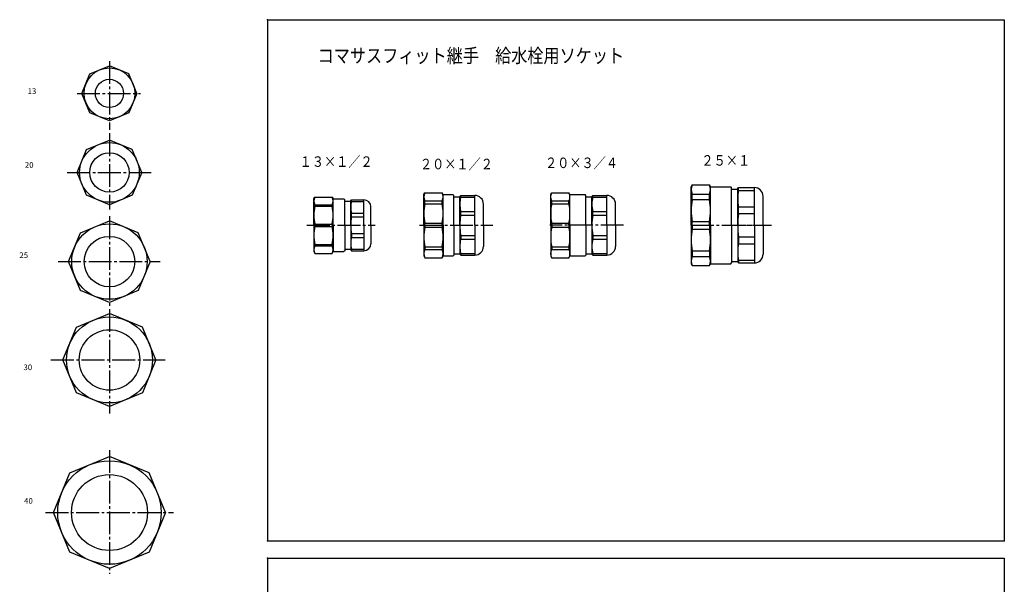
# Model space of a CAD drawing. Extents: x -453 to 109, y -778 to 143.
# Drawn here: x -453 to 109, y -179 to 143 of the extents above; entities that cross this region are included whole.
import ezdxf

# ---------------------------------------------------------------- set-up
doc = ezdxf.new("R2010")
doc.units = 0
doc.linetypes.add('CENTER', pattern=[17.5, 13, -1.5, 1.5, -1.5])
doc.layers.get('0').update_dxf_attribs({"linetype": 'CONTINUOUS'})
doc.layers.add('1', color=7, linetype='CONTINUOUS')
doc.styles.get("Standard").update_dxf_attribs({"font": 'txt', "bigfont": 'BIGFONT'})

msp = doc.modelspace()

# ---------------------------------------------------------------- linework, layer by layer
at = {"color": 7, "linetype": 'CENTER'}
for p, q in [((-401.5, 119.7), (-401.5, 80.45)), ((-419.98, 101.28), (-383.74, 101.28)), ((-401.5, 78.52), (-401.5, 35.07)), ((-425.55, 56.2), (-377.8, 56.2)), ((-401.5, 31.21), (-401.5, -20.45)), ((-288.95, 26.09), (-249.95, 26.09)), ((-224.79, 26.09), (-183.02, 26.09)), ((-108.36, 26.09), (-150.52, 26.09)), ((-69.91, 26.09), (-29.89, 26.09)), ((-51.28, 26.09), (-24.08, 26.09)), ((-430.81, 5.39), (-372.55, 5.39)), ((-401.5, -21.65), (-401.5, -81.28)), ((-434.87, -50.69), (-369.75, -50.69)), ((-401.5, -102.04), (-401.5, -172.52)), ((-437.93, -137.66), (-365.01, -137.66))]:
    msp.add_line(p, q, dxfattribs=at)
at = {"color": 7, "linetype": 'CONTINUOUS'}
for p, q in [((-417.2, 101.28), (-412.6, 112.37)), ((-412.6, 112.37), (-401.5, 116.97)), ((-390.4, 112.37), (-401.5, 116.97)), ((-385.81, 101.28), (-390.4, 112.37)), ((-412.6, 90.18), (-417.2, 101.28)), ((-385.81, 101.28), (-390.4, 90.18)), ((-401.5, 85.58), (-412.6, 90.18)), ((-390.4, 90.18), (-401.5, 85.58)), ((-414.51, 69.21), (-401.5, 74.6)), ((-388.49, 69.21), (-401.5, 74.6)), ((-419.9, 56.2), (-414.51, 69.21)), ((-383.1, 56.2), (-388.49, 69.21)), ((-414.51, 43.19), (-419.9, 56.2)), ((-383.1, 56.2), (-388.49, 43.19)), ((-69.82, 48.09), (-69.24, 49.09)), ((-69.82, 26.09), (-69.82, 48.09)), ((-69.24, 49.09), (-59.4, 49.09)), ((-59.4, 49.09), (-58.82, 48.09)), ((-58.82, 48.09), (-47.32, 48.09)), ((-58.82, 26.09), (-58.82, 48.09)), ((-47.32, 48.09), (-46.82, 47.59)), ((-46.82, 26.09), (-46.82, 47.59)), ((-46.82, 46.72), (-43.32, 46.72)), ((-43.32, 47.09), (-42.82, 47.59)), ((-43.32, 26.09), (-43.32, 47.09)), ((-42.82, 45.98), (-42.82, 47.59)), ((-42.82, 47.59), (-33.82, 47.59)), ((-42.82, 45.98), (-33.82, 45.98)), ((-33.82, 26.09), (-33.82, 47.59)), ((-401.5, 37.8), (-414.51, 43.19)), ((-388.49, 43.19), (-401.5, 37.8)), ((-284.95, 41.09), (-284.37, 42.09)), ((-284.95, 26.09), (-284.95, 41.09)), ((-284.37, 42.09), (-274.53, 42.09)), ((-274.53, 42.09), (-273.95, 41.09)), ((-273.95, 26.09), (-273.95, 41.09)), ((-273.95, 41.09), (-267.85, 41.09)), ((-267.35, 40.59), (-267.85, 41.09)), ((-267.35, 26.09), (-267.35, 40.59)), ((-267.35, 39.75), (-263.95, 39.75)), ((-263.95, 40.09), (-263.45, 40.59)), ((-263.95, 26.09), (-263.95, 40.09)), ((-263.45, 39.71), (-263.45, 40.59)), ((-263.45, 40.59), (-256.45, 40.59)), ((-263.45, 39.71), (-256.45, 39.71)), ((-256.45, 26.09), (-256.45, 40.59)), ((-222.24, 43.59), (-221.66, 44.59)), ((-222.24, 26.09), (-222.24, 43.59)), ((-221.66, 44.59), (-211.82, 44.59)), ((-221.66, 38.33), (-221.66, 39.96)), ((-221.66, 39.96), (-211.82, 39.96)), ((-211.24, 43.59), (-211.82, 44.59)), ((-211.82, 38.33), (-211.82, 39.96)), ((-211.24, 26.09), (-211.24, 43.59)), ((-211.24, 43.59), (-205.64, 43.59)), ((-211.24, 26.09), (-211.24, 43.59)), ((-205.64, 43.59), (-205.14, 43.09)), ((-205.14, 26.09), (-205.14, 43.09)), ((-205.14, 42.34), (-201.74, 42.34)), ((-201.24, 43.09), (-201.74, 42.59)), ((-201.74, 26.09), (-201.74, 42.59)), ((-201.24, 42.21), (-201.24, 43.09)), ((-201.24, 43.09), (-193.24, 43.09)), ((-201.24, 42.21), (-193.24, 42.21)), ((-193.24, 26.09), (-193.24, 43.09)), ((-149.95, 43.59), (-149.37, 44.59)), ((-149.95, 26.09), (-149.95, 43.59)), ((-149.37, 44.59), (-139.53, 44.59)), ((-149.37, 39.96), (-139.53, 39.96)), ((-149.37, 38.33), (-149.37, 39.96)), ((-138.95, 43.59), (-139.53, 44.59)), ((-139.53, 38.33), (-139.53, 39.96)), ((-138.95, 26.09), (-138.95, 43.59)), ((-138.95, 43.59), (-130.35, 43.59)), ((-129.85, 43.09), (-130.35, 43.59)), ((-129.85, 26.09), (-129.85, 43.09)), ((-129.85, 42.34), (-126.45, 42.34)), ((-125.95, 43.09), (-126.45, 42.59)), ((-126.45, 26.09), (-126.45, 42.59)), ((-125.95, 42.21), (-125.95, 43.09)), ((-125.95, 43.09), (-117.95, 43.09)), ((-125.95, 42.21), (-117.95, 42.21)), ((-117.95, 26.09), (-117.95, 43.09)), ((-69.24, 40.71), (-69.24, 43.85)), ((-69.24, 43.85), (-59.4, 43.85)), ((-69.24, 40.71), (-59.4, 40.71)), ((-59.4, 40.71), (-59.4, 43.85)), ((-28.82, 26.09), (-28.82, 42.59)), ((-284.37, 36.98), (-284.37, 37.82)), ((-284.37, 37.82), (-274.53, 37.82)), ((-284.37, 36.98), (-274.53, 36.98)), ((-274.53, 36.98), (-274.53, 37.82)), ((-252.45, 26.09), (-252.45, 36.59)), ((-221.66, 38.33), (-211.82, 38.33)), ((-201.24, 31.89), (-201.24, 34.01)), ((-201.24, 34.01), (-193.24, 34.01)), ((-188.24, 26.09), (-188.24, 38.09)), ((-149.37, 38.33), (-139.53, 38.33)), ((-125.95, 31.89), (-125.95, 34.01)), ((-125.95, 34.01), (-117.95, 34.01)), ((-112.95, 26.09), (-112.95, 38.09)), ((-42.82, 32.72), (-42.82, 36.6)), ((-42.82, 36.6), (-33.82, 36.6)), ((-417.96, 21.84), (-401.5, 28.66)), ((-385.05, 21.84), (-401.5, 28.66)), ((-263.45, 30.85), (-263.45, 32.98)), ((-263.45, 32.98), (-256.45, 32.98)), ((-263.45, 30.85), (-256.45, 30.85)), ((-201.24, 31.89), (-193.24, 31.89)), ((-125.95, 31.89), (-117.95, 31.89)), ((-69.24, 28.31), (-59.4, 28.31)), ((-69.24, 26.09), (-69.24, 28.31)), ((-59.4, 26.09), (-59.4, 28.31)), ((-42.82, 32.72), (-33.82, 32.72)), ((-284.95, 26.09), (-284.95, 11.09)), ((-284.37, 26.09), (-284.37, 26.69)), ((-284.37, 26.69), (-274.53, 26.69)), ((-284.37, 26.09), (-284.37, 25.49)), ((-284.37, 25.49), (-274.53, 25.49)), ((-274.53, 26.09), (-274.53, 26.69)), ((-274.53, 26.09), (-274.53, 25.49)), ((-273.95, 26.09), (-273.95, 11.09)), ((-267.35, 26.09), (-267.35, 11.59)), ((-263.95, 26.09), (-263.95, 12.09)), ((-256.45, 26.09), (-256.45, 11.59)), ((-252.45, 26.09), (-252.45, 15.59)), ((-222.24, 26.09), (-222.24, 8.59)), ((-221.66, 26.09), (-221.66, 27.24)), ((-221.66, 27.24), (-211.82, 27.24)), ((-221.66, 26.09), (-221.66, 24.94)), ((-221.66, 24.94), (-211.82, 24.94)), ((-211.82, 26.09), (-211.82, 27.24)), ((-211.82, 26.09), (-211.82, 24.94)), ((-211.24, 26.09), (-211.24, 8.59)), ((-211.24, 26.09), (-211.24, 8.59)), ((-205.14, 26.09), (-205.14, 9.09)), ((-201.74, 26.09), (-201.74, 9.59)), ((-193.24, 26.09), (-193.24, 9.09)), ((-188.24, 26.09), (-188.24, 14.09)), ((-149.95, 26.09), (-149.95, 8.59)), ((-149.37, 27.24), (-139.53, 27.24)), ((-149.37, 26.09), (-149.37, 27.24)), ((-149.37, 26.09), (-149.37, 24.94)), ((-149.37, 24.94), (-139.53, 24.94)), ((-139.53, 26.09), (-139.53, 27.24)), ((-139.53, 26.09), (-139.53, 24.94)), ((-138.95, 26.09), (-138.95, 8.59)), ((-130.95, 26.19), (-130.95, 26.09)), ((-129.85, 26.09), (-129.85, 9.09)), ((-126.45, 26.09), (-126.45, 9.59)), ((-117.95, 26.09), (-117.95, 9.09)), ((-112.95, 26.09), (-112.95, 14.09)), ((-69.82, 26.09), (-69.82, 4.09)), ((-69.24, 26.09), (-69.24, 23.87)), ((-69.24, 23.87), (-59.4, 23.87)), ((-59.4, 26.09), (-59.4, 23.87)), ((-58.82, 26.09), (-58.82, 4.09)), ((-46.82, 26.09), (-46.82, 4.59)), ((-43.32, 26.09), (-43.32, 5.09)), ((-33.82, 26.09), (-33.82, 4.59)), ((-28.82, 26.09), (-28.82, 9.59)), ((-424.77, 5.39), (-417.96, 21.84)), ((-378.23, 5.39), (-385.05, 21.84)), ((-263.45, 21.33), (-263.45, 19.21)), ((-263.45, 21.33), (-256.45, 21.33)), ((-263.45, 19.21), (-256.45, 19.21)), ((-201.24, 20.29), (-193.24, 20.29)), ((-201.24, 20.29), (-201.24, 18.17)), ((-201.24, 18.17), (-193.24, 18.17)), ((-125.95, 20.29), (-117.95, 20.29)), ((-125.95, 20.29), (-125.95, 18.17)), ((-125.95, 18.17), (-117.95, 18.17)), ((-42.82, 19.46), (-42.82, 15.58)), ((-42.82, 19.46), (-33.82, 19.46)), ((-284.37, 15.21), (-284.37, 14.36)), ((-284.37, 15.21), (-274.53, 15.21)), ((-284.37, 14.36), (-274.53, 14.36)), ((-274.53, 15.21), (-274.53, 14.36)), ((-267.35, 11.59), (-267.85, 11.09)), ((-267.35, 12.43), (-263.95, 12.43)), ((-263.95, 12.09), (-263.45, 11.59)), ((-263.45, 12.47), (-263.45, 11.59)), ((-263.45, 12.47), (-256.45, 12.47)), ((-263.45, 11.59), (-256.45, 11.59)), ((-221.66, 13.85), (-221.66, 12.22)), ((-221.66, 13.85), (-211.82, 13.85)), ((-221.66, 12.22), (-211.82, 12.22)), ((-211.82, 13.85), (-211.82, 12.22)), ((-149.37, 13.85), (-149.37, 12.22)), ((-149.37, 13.85), (-139.53, 13.85)), ((-149.37, 12.22), (-139.53, 12.22)), ((-139.53, 13.85), (-139.53, 12.22)), ((-69.24, 11.47), (-69.24, 8.33)), ((-69.24, 11.47), (-59.4, 11.47)), ((-59.4, 11.47), (-59.4, 8.33)), ((-42.82, 15.58), (-33.82, 15.58)), ((-284.95, 11.09), (-284.37, 10.09)), ((-284.37, 10.09), (-274.53, 10.09)), ((-274.53, 10.09), (-273.95, 11.09)), ((-273.95, 11.09), (-267.85, 11.09)), ((-222.24, 8.59), (-221.66, 7.59)), ((-221.66, 7.59), (-211.82, 7.59)), ((-211.24, 8.59), (-211.82, 7.59)), ((-211.24, 8.59), (-205.64, 8.59)), ((-205.64, 8.59), (-205.14, 9.09)), ((-205.14, 9.85), (-201.74, 9.85)), ((-201.24, 9.09), (-201.74, 9.59)), ((-201.24, 9.97), (-201.24, 9.09)), ((-201.24, 9.97), (-193.24, 9.97)), ((-201.24, 9.09), (-193.24, 9.09)), ((-149.95, 8.59), (-149.37, 7.59)), ((-149.37, 7.59), (-139.53, 7.59)), ((-138.95, 8.59), (-139.53, 7.59)), ((-138.95, 8.59), (-130.35, 8.59)), ((-129.85, 9.09), (-130.35, 8.59)), ((-129.85, 9.85), (-126.45, 9.85)), ((-125.95, 9.09), (-126.45, 9.59)), ((-125.95, 9.97), (-125.95, 9.09)), ((-125.95, 9.97), (-117.95, 9.97)), ((-125.95, 9.09), (-117.95, 9.09)), ((-69.24, 8.33), (-59.4, 8.33)), ((-42.82, 6.2), (-33.82, 6.2)), ((-42.82, 6.2), (-42.82, 4.59)), ((-417.96, -11.07), (-424.77, 5.39)), ((-378.23, 5.39), (-385.05, -11.07)), ((-69.82, 4.09), (-69.24, 3.09)), ((-69.24, 3.09), (-59.4, 3.09)), ((-59.4, 3.09), (-58.82, 4.09)), ((-58.82, 4.09), (-47.32, 4.09)), ((-47.32, 4.09), (-46.82, 4.59)), ((-46.82, 5.46), (-43.32, 5.46)), ((-43.32, 5.09), (-42.82, 4.59)), ((-42.82, 4.59), (-33.82, 4.59)), ((-401.5, -17.89), (-417.96, -11.07)), ((-385.05, -11.07), (-401.5, -17.89)), ((-420.25, -31.93), (-401.5, -24.17)), ((-382.75, -31.93), (-401.5, -24.17)), ((-428.02, -50.69), (-420.25, -31.93)), ((-374.98, -50.69), (-382.75, -31.93)), ((-420.25, -69.44), (-428.02, -50.69)), ((-374.98, -50.69), (-382.75, -69.44)), ((-401.5, -77.2), (-420.25, -69.44)), ((-382.75, -69.44), (-401.5, -77.2)), ((-424.08, -115.09), (-401.5, -105.73)), ((-378.92, -115.09), (-401.5, -105.73)), ((-433.43, -137.66), (-424.08, -115.09)), ((-369.57, -137.66), (-378.92, -115.09)), ((-424.08, -160.24), (-433.43, -137.66)), ((-369.57, -137.66), (-378.92, -160.24)), ((-401.5, -169.59), (-424.08, -160.24)), ((-378.92, -160.24), (-401.5, -169.59))]:
    msp.add_line(p, q, dxfattribs=at)
for centre, radius in [((-401.5, 101.28), 14.5), ((-401.5, 101.28), 8.05), ((-401.5, 56.2), 17), ((-401.5, 56.2), 11.25), ((-401.5, 5.39), 21.5), ((-401.5, 5.39), 14.4), ((-401.5, -50.69), 24.5), ((-401.5, -50.69), 17.25), ((-401.5, -137.66), 29.5), ((-401.5, -137.66), 21.65)]:
    msp.add_circle(centre, radius, dxfattribs=at)
for centre, radius, start, end in [((-63.58, 46.47), 6.24, 155.1537, 204.8463), ((-65.06, 46.47), 6.24, 335.1537, 24.8463), ((-21.07, 41.29), 22.25, 167.8305, 192.1695), ((-33.82, 42.59), 5, 0, 90), ((-280.71, 39.96), 4.24, 149.7528, 210.2471), ((-278.19, 39.96), 4.24, 329.7529, 30.2472), ((-252.36, 36.34), 11.59, 163.1115, 196.8885), ((-256.45, 36.59), 4, 0, 90), ((-217.31, 42.28), 4.93, 151.9823, 208.0177), ((-216.17, 42.28), 4.93, 331.9823, 28.0177), ((-184.68, 38.11), 17.06, 166.0959, 193.9041), ((-193.24, 38.09), 5, 0, 90), ((-145.03, 42.28), 4.93, 151.9824, 208.0176), ((-143.88, 42.28), 4.93, 331.9824, 28.0176), ((-109.39, 38.11), 17.06, 166.0959, 193.9041), ((-117.95, 38.09), 5, 0, 90), ((-36.27, 34.51), 33.55, 169.3557, 190.6443), ((-92.37, 34.51), 33.55, 349.3557, 10.6443), ((-261.75, 31.83), 23.2, 167.192, 192.8079), ((-297.15, 31.83), 23.2, 347.1921, 12.8079), ((-195.34, 32.79), 26.9, 168.1078, 191.8922), ((-238.14, 32.79), 26.9, 348.1078, 11.8922), ((-123.05, 32.79), 26.9, 168.1078, 191.8922), ((-165.85, 32.79), 26.9, 348.1078, 11.8922), ((-241.01, 26.09), 22.94, 168.0157, 180), ((-167.86, 26.09), 33.88, 170.1441, 180), ((-92.57, 26.09), 33.88, 170.1441, 180), ((0.93, 26.09), 44.25, 171.3786, 180), ((-261.75, 20.35), 23.2, 167.1921, 192.808), ((-297.15, 20.35), 23.2, 347.1921, 12.8079), ((-241.01, 26.09), 22.94, 180, 191.9843), ((-195.34, 19.39), 26.9, 168.1078, 191.8922), ((-238.14, 19.39), 26.9, 348.1078, 11.8922), ((-167.86, 26.09), 33.88, 180, 189.8559), ((-123.05, 19.39), 26.9, 168.1078, 191.8922), ((-165.85, 19.39), 26.9, 348.1078, 11.8922), ((-92.57, 26.09), 33.88, 180, 189.8559), ((-36.27, 17.67), 33.55, 169.3557, 190.6443), ((-92.37, 17.67), 33.55, 349.3557, 10.6443), ((0.93, 26.09), 44.25, 180, 188.6214), ((-252.36, 15.84), 11.59, 163.1115, 196.8885), ((-184.68, 14.07), 17.06, 166.0959, 193.9041), ((-109.39, 14.07), 17.06, 166.0959, 193.9041), ((-280.71, 12.23), 4.24, 149.7528, 210.2472), ((-278.19, 12.23), 4.24, 329.7529, 30.2472), ((-256.45, 15.59), 4, 270, 360), ((-217.31, 9.91), 4.93, 151.9823, 208.0177), ((-216.17, 9.91), 4.93, 331.9823, 28.0177), ((-193.24, 14.09), 5, 270, 360), ((-145.03, 9.91), 4.93, 151.9824, 208.0176), ((-143.88, 9.91), 4.93, 331.9824, 28.0176), ((-117.95, 14.09), 5, 270, 360), ((-21.07, 10.89), 22.25, 167.8305, 192.1695), ((-63.58, 5.71), 6.24, 155.1537, 204.8463), ((-65.06, 5.71), 6.24, 335.1537, 24.8463), ((-33.82, 9.59), 5, 270, 360)]:
    msp.add_arc(centre, radius, start, end, dxfattribs=at)
for p in [(-252.45, 26.09), (-188.24, 26.09), (-112.95, 26.09), (-28.82, 26.09)]:
    msp.add_point(p, dxfattribs=at)
at = {"layer": '1', "color": 2, "linetype": 'CONTINUOUS'}
for p, q in [((-311.31, 143.28), (-311.31, -153.72)), ((-311.31, 143.28), (108.69, 143.28)), ((108.69, 143.28), (108.69, -153.72)), ((-311.31, -153.72), (108.69, -153.72)), ((-311.31, -163.72), (-311.31, -460.72)), ((-311.31, -163.72), (108.69, -163.72)), ((108.69, -163.72), (108.69, -460.72))]:
    msp.add_line(p, q, dxfattribs=at)
at = {"layer": '1', "color": 7, "linetype": 'CONTINUOUS'}
msp.add_line((108.69, 143.28), (108.69, -33.71), dxfattribs=at)
for p in [(-311.31, 143.28), (-311.31, -153.72), (-311.31, -153.72), (108.69, -153.72), (-311.31, -163.72), (-311.31, -163.72)]:
    msp.add_point(p, dxfattribs=at)

# ---------------------------------------------------------------- texts
at = {"color": 7, "linetype": 'CONTINUOUS'}
for s, height, width, p in [('コマサスフィット継手\u3000給水栓用ソケット', 8, 0.84248, (-282.78, 118.77)), ('13', 3.2, 1.028572, (-448.19, 100.97)), ('20', 3.2, 1.028572, (-449.75, 58.88)), ('１３×１／２', 6, 0.847411, (-293.07, 59.38)), ('２０×１／２', 6, 0.847411, (-224.5, 58.01)), ('２０×３／４', 6, 0.847411, (-153.18, 58.69)), ('２５×１', 6, 0.85127, (-64.03, 60.07)), ('25', 3.2, 1.028572, (-452.86, 7.44)), ('30', 3.2, 1.028572, (-450.53, -56.48)), ('40', 3.2, 1.028572, (-450.18, -132.6))]:
    msp.add_text(s, height=height, dxfattribs=dict(at, width=width)).set_placement(p)

doc.saveas('drawing.dxf')
